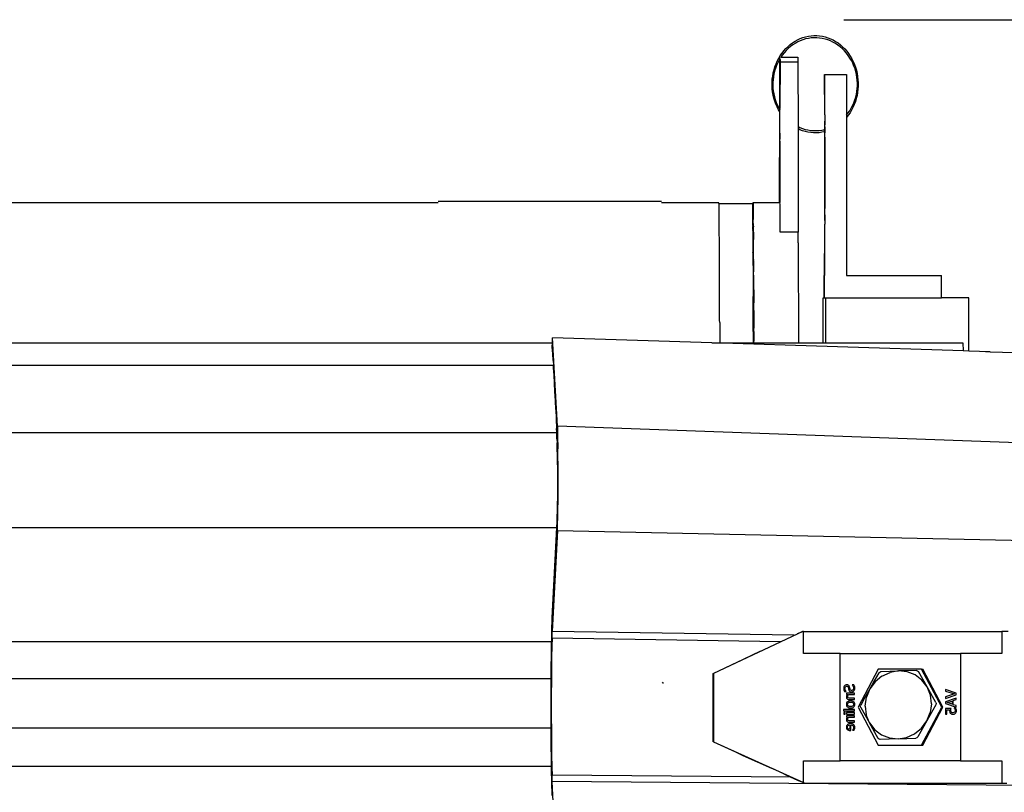
# Model space of a CAD drawing. Extents: x -6880 to 6280, y -1963 to 1136.
# Drawn here: x 2728 to 3169, y 790 to 1136 of the extents above; entities that cross this region are included whole.
import ezdxf

# ---------------------------------------------------------------- set-up
doc = ezdxf.new("R2010")
doc.units = 0
doc.layers.get('0').update_dxf_attribs({"linetype": 'CONTINUOUS'})

msp = doc.modelspace()

# ---------------------------------------------------------------- linework, layer by layer
at = {"color": 250}
msp.add_line((3097.46, 1136.35), (4099.17, 1136.35), dxfattribs=at)
for p, q in [((3081.57, 1128.98), (3082.82, 1129.16)), ((3082.82, 1129.16), (3084.08, 1129.25)), ((3084.08, 1129.25), (3085.34, 1129.24)), ((3085.34, 1129.24), (3086.6, 1129.14)), ((3086.6, 1129.14), (3087.85, 1128.94)), ((3072.46, 1124.38), (3073.46, 1125.24)), ((3073.46, 1125.24), (3074.51, 1126.03)), ((3074.58, 1125.05), (3073.54, 1124.27)), ((3074.51, 1126.03), (3075.61, 1126.73)), ((3075.67, 1125.75), (3074.58, 1125.05)), ((3075.61, 1126.73), (3076.75, 1127.36)), ((3076.8, 1126.37), (3075.67, 1125.75)), ((3076.75, 1127.36), (3077.91, 1127.9)), ((3077.96, 1126.9), (3076.8, 1126.37)), ((3077.91, 1127.9), (3079.11, 1128.35)), ((3079.14, 1127.35), (3077.96, 1126.9)), ((3079.11, 1128.35), (3080.33, 1128.71)), ((3080.36, 1127.71), (3079.14, 1127.35)), ((3080.33, 1128.71), (3081.57, 1128.98)), ((3081.59, 1127.98), (3080.36, 1127.71)), ((3082.83, 1128.16), (3081.59, 1127.98)), ((3084.08, 1128.25), (3082.83, 1128.16)), ((3085.34, 1128.24), (3084.08, 1128.25)), ((3086.59, 1128.14), (3085.34, 1128.24)), ((3087.83, 1127.95), (3086.59, 1128.14)), ((3089.06, 1127.66), (3087.83, 1127.95)), ((3087.85, 1128.94), (3089.09, 1128.66)), ((3090.27, 1127.29), (3089.06, 1127.66)), ((3089.09, 1128.66), (3090.3, 1128.28)), ((3091.45, 1126.83), (3090.27, 1127.29)), ((3090.3, 1128.28), (3091.5, 1127.82)), ((3092.61, 1126.28), (3091.45, 1126.83)), ((3091.5, 1127.82), (3092.66, 1127.26)), ((3093.73, 1125.64), (3092.61, 1126.28)), ((3092.66, 1127.26), (3093.79, 1126.63)), ((3094.81, 1124.93), (3093.73, 1125.64)), ((3093.79, 1126.63), (3094.88, 1125.91)), ((3095.84, 1124.14), (3094.81, 1124.93)), ((3094.88, 1125.91), (3095.92, 1125.11)), ((3095.92, 1125.11), (3096.92, 1124.23)), ((3069, 1120.24), (3069.77, 1121.37)), ((3069.9, 1120.45), (3069.28, 1119.54)), ((3069.77, 1121.37), (3070.61, 1122.44)), ((3070.72, 1121.5), (3069.9, 1120.45)), ((3070.61, 1122.44), (3071.5, 1123.44)), ((3071.61, 1122.49), (3070.72, 1121.5)), ((3071.5, 1123.44), (3072.46, 1124.38)), ((3072.55, 1123.42), (3071.61, 1122.49)), ((3073.54, 1124.27), (3072.55, 1123.42)), ((3096.83, 1123.27), (3095.84, 1124.14)), ((3097.76, 1122.34), (3096.83, 1123.27)), ((3096.92, 1124.23), (3097.87, 1123.29)), ((3098.64, 1121.34), (3097.76, 1122.34)), ((3097.87, 1123.29), (3098.75, 1122.27)), ((3099.45, 1120.28), (3098.64, 1121.34)), ((3098.75, 1122.27), (3099.58, 1121.19)), ((3099.58, 1121.19), (3100.34, 1120.06)), ((3066.6, 1115.23), (3067.09, 1116.55)), ((3067.09, 1116.55), (3067.65, 1117.83)), ((3067.83, 1117), (3067.29, 1115.77)), ((3067.65, 1117.83), (3068.29, 1119.06)), ((3068.45, 1118.19), (3067.83, 1117)), ((3068.29, 1119.06), (3069, 1120.24)), ((3068.79, 1118.77), (3068.45, 1118.19)), ((3068.74, 1096.21), (3068.77, 1117.33)), ((3068.77, 1117.33), (3068.79, 1118.77)), ((3068.84, 1118.85), (3068.79, 1118.77)), ((3068.84, 1118.85), (3068.84, 1119.54)), ((3068.84, 1118.85), (3068.89, 1118.49)), ((3068.91, 1117.29), (3068.84, 1096.94)), ((3068.89, 1118.49), (3068.91, 1117.29)), ((3076.91, 1117.29), (3068.91, 1117.29)), ((3069.28, 1119.54), (3076.84, 1119.54)), ((3076.84, 1119.54), (3076.89, 1118.49)), ((3076.89, 1118.49), (3076.91, 1117.29)), ((3076.91, 1117.29), (3076.94, 1088.46)), ((3100.2, 1119.17), (3099.45, 1120.28)), ((3100.87, 1118.01), (3100.2, 1119.17)), ((3100.34, 1120.06), (3101.04, 1118.87)), ((3101.48, 1116.8), (3100.87, 1118.01)), ((3101.04, 1118.87), (3101.66, 1117.63)), ((3102.01, 1115.57), (3101.48, 1116.8)), ((3101.66, 1117.63), (3102.22, 1116.34)), ((3102.22, 1116.34), (3102.69, 1115.02)), ((3065.6, 1111.11), (3065.86, 1112.51)), ((3065.86, 1112.51), (3066.19, 1113.88)), ((3066.13, 1111.96), (3065.9, 1110.69)), ((3066.44, 1113.24), (3066.13, 1111.96)), ((3066.19, 1113.88), (3066.6, 1115.23)), ((3066.82, 1114.51), (3066.44, 1113.24)), ((3067.29, 1115.77), (3066.82, 1114.51)), ((3088.87, 1111.79), (3088.96, 1111.79)), ((3088.92, 1093.79), (3088.87, 1111.79)), ((3088.92, 1093.79), (3088.96, 1111.79)), ((3088.96, 1111.79), (3098.73, 1111.79)), ((3098.73, 1111.79), (3098.72, 1093.67)), ((3102.47, 1114.31), (3102.01, 1115.57)), ((3102.84, 1113.04), (3102.47, 1114.31)), ((3102.69, 1115.02), (3103.09, 1113.67)), ((3103.14, 1111.76), (3102.84, 1113.04)), ((3103.09, 1113.67), (3103.41, 1112.29)), ((3103.36, 1110.49), (3103.14, 1111.76)), ((3103.41, 1112.29), (3103.65, 1110.89)), ((3065.34, 1108.27), (3065.43, 1109.7)), ((3065.34, 1106.85), (3065.34, 1108.27)), ((3065.43, 1109.7), (3065.6, 1111.11)), ((3065.67, 1108.17), (3065.66, 1106.92)), ((3065.74, 1109.42), (3065.67, 1108.17)), ((3065.9, 1110.69), (3065.74, 1109.42)), ((3103.5, 1109.22), (3103.36, 1110.49)), ((3103.56, 1107.97), (3103.5, 1109.22)), ((3103.56, 1106.72), (3103.56, 1107.97)), ((3103.65, 1110.89), (3103.81, 1109.47)), ((3103.81, 1109.47), (3103.89, 1108.05)), ((3103.89, 1108.05), (3103.88, 1106.62)), ((3065.41, 1105.42), (3065.34, 1106.85)), ((3065.57, 1104), (3065.41, 1105.42)), ((3065.81, 1102.6), (3065.57, 1104)), ((3065.66, 1106.92), (3065.73, 1105.67)), ((3065.73, 1105.67), (3065.87, 1104.41)), ((3065.87, 1104.41), (3066.08, 1103.13)), ((3066.08, 1103.13), (3066.38, 1101.86)), ((3102.79, 1101.65), (3103.1, 1102.93)), ((3103.1, 1102.93), (3103.33, 1104.2)), ((3103.33, 1104.2), (3103.48, 1105.47)), ((3103.62, 1103.78), (3103.37, 1102.38)), ((3103.48, 1105.47), (3103.56, 1106.72)), ((3103.79, 1105.2), (3103.62, 1103.78)), ((3103.88, 1106.62), (3103.79, 1105.2)), ((3066.13, 1101.22), (3065.81, 1102.6)), ((3066.53, 1099.87), (3066.13, 1101.22)), ((3066.38, 1101.86), (3066.76, 1100.58)), ((3067.01, 1098.55), (3066.53, 1099.87)), ((3066.76, 1100.58), (3067.21, 1099.32)), ((3067.56, 1097.26), (3067.01, 1098.55)), ((3067.21, 1099.32), (3067.74, 1098.09)), ((3101.39, 1097.9), (3101.93, 1099.13)), ((3102.13, 1098.34), (3101.57, 1097.07)), ((3101.93, 1099.13), (3102.4, 1100.38)), ((3102.62, 1099.66), (3102.13, 1098.34)), ((3102.4, 1100.38), (3102.79, 1101.65)), ((3103.03, 1101.01), (3102.62, 1099.66)), ((3103.37, 1102.38), (3103.03, 1101.01)), ((3068.18, 1096.03), (3067.56, 1097.26)), ((3067.74, 1098.09), (3068.35, 1096.89)), ((3068.74, 1095.07), (3068.18, 1096.03)), ((3068.35, 1096.89), (3068.74, 1096.21)), ((3068.69, 1054.51), (3068.74, 1095.07)), ((3068.74, 1096.21), (3068.84, 1096.11)), ((3068.83, 1094.93), (3068.74, 1095.07)), ((3068.83, 1096.64), (3068.84, 1096.73)), ((3068.84, 1096.11), (3068.83, 1096.64)), ((3068.85, 1094.87), (3068.83, 1094.93)), ((3068.84, 1094.9), (3068.83, 1094.93)), ((3068.83, 1094.62), (3068.85, 1094.87)), ((3068.85, 1093.35), (3068.83, 1094.62)), ((3068.84, 1096.94), (3068.84, 1096.73)), ((3068.84, 1094.9), (3068.84, 1096.11)), ((3068.84, 1094.9), (3068.85, 1094.87)), ((3098.72, 1093.67), (3099.32, 1094.44)), ((3099.32, 1094.44), (3100.08, 1095.54)), ((3100.23, 1094.65), (3099.45, 1093.52)), ((3100.08, 1095.54), (3100.77, 1096.7)), ((3100.93, 1095.83), (3100.23, 1094.65)), ((3100.77, 1096.7), (3101.39, 1097.9)), ((3101.57, 1097.07), (3100.93, 1095.83)), ((3068.82, 1093.04), (3068.85, 1093.35)), ((3068.85, 1091.56), (3068.82, 1093.04)), ((3068.82, 1091.21), (3068.85, 1091.56)), ((3068.82, 1089.86), (3068.82, 1091.21)), ((3068.85, 1089.63), (3068.82, 1089.86)), ((3068.82, 1089.26), (3068.85, 1089.63)), ((3088.92, 1093.79), (3088.9, 1093.12)), ((3088.9, 1093.12), (3088.92, 1092.41)), ((3088.92, 1092.41), (3088.9, 1091.66)), ((3088.9, 1091.66), (3088.9, 1090.88)), ((3088.9, 1090.88), (3088.93, 1090.07)), ((3088.9, 1088.37), (3088.9, 1090.88)), ((3088.92, 1093.79), (3088.96, 1093.79)), ((3088.93, 1090.07), (3088.93, 1089.24)), ((3098.72, 1092.59), (3098.7, 1021.79)), ((3098.72, 1093.67), (3098.72, 1092.59)), ((3099.45, 1093.52), (3098.72, 1092.59)), ((3068.85, 1087.68), (3068.82, 1089.26)), ((3068.82, 1087.33), (3068.85, 1087.68)), ((3068.85, 1085.85), (3068.82, 1087.33)), ((3068.83, 1085.54), (3068.85, 1085.85)), ((3068.83, 1085.54), (3068.85, 1084.27)), ((3076.94, 1088.46), (3077.77, 1088.07)), ((3076.94, 1088.46), (3076.94, 1087.45)), ((3077.73, 1087.07), (3076.94, 1087.45)), ((3076.94, 1087.45), (3077, 1041.17)), ((3078.92, 1086.61), (3077.73, 1087.07)), ((3077.77, 1088.07), (3078.95, 1087.6)), ((3080.14, 1086.23), (3078.92, 1086.61)), ((3078.95, 1087.6), (3080.16, 1087.23)), ((3081.37, 1085.95), (3080.14, 1086.23)), ((3080.16, 1087.23), (3081.39, 1086.95)), ((3082.62, 1085.75), (3081.37, 1085.95)), ((3081.39, 1086.95), (3082.63, 1086.75)), ((3083.88, 1085.65), (3082.62, 1085.75)), ((3082.63, 1086.75), (3083.89, 1086.65)), ((3085.14, 1085.65), (3083.88, 1085.65)), ((3083.89, 1086.65), (3085.14, 1086.65)), ((3085.14, 1086.65), (3086.39, 1086.73)), ((3086.4, 1085.73), (3085.14, 1085.65)), ((3086.39, 1086.73), (3087.64, 1086.91)), ((3087.65, 1085.91), (3086.4, 1085.73)), ((3087.64, 1086.91), (3088.87, 1087.18)), ((3088.87, 1086.18), (3087.65, 1085.91)), ((3088.87, 1087.18), (3088.9, 1087.49)), ((3088.87, 1087.18), (3088.9, 1087.19)), ((3088.87, 1086.18), (3088.87, 1087.18)), ((3088.9, 1086.18), (3088.87, 1086.18)), ((3088.9, 1085.66), (3088.87, 1086.18)), ((3088.9, 1088.37), (3088.93, 1089.24)), ((3088.9, 1088.37), (3088.9, 1087.49)), ((3088.9, 1087.49), (3088.9, 1087.19)), ((3088.93, 1087.49), (3088.9, 1087.19)), ((3088.9, 1087.19), (3088.96, 1087.21)), ((3088.9, 1087.19), (3088.93, 1086.58)), ((3088.93, 1086.58), (3088.9, 1086.18)), ((3088.96, 1086.2), (3088.9, 1086.18)), ((3088.9, 1086.18), (3088.9, 1085.66)), ((3088.9, 1086.18), (3088.93, 1085.66)), ((3088.9, 1083.79), (3088.9, 1085.66)), ((3088.93, 1087.49), (3088.93, 1089.24)), ((3088.93, 1083.79), (3088.93, 1085.66)), ((3068.85, 1084.27), (3068.83, 1084.02)), ((3068.83, 1084.02), (3068.84, 1083.04)), ((3068.84, 1083.04), (3068.83, 1082.86)), ((3068.84, 1082.25), (3068.83, 1082.86)), ((3068.83, 1082.16), (3068.84, 1082.25)), ((3068.84, 1081.95), (3068.83, 1082.16)), ((3068.84, 1081.95), (3068.84, 1054.51)), ((3088.9, 1083.79), (3088.9, 1051.79)), ((3088.9, 1083.79), (3088.93, 1083.79)), ((3088.93, 1051.79), (3088.93, 1083.79)), ((2915.77, 1054.29), (2314.22, 1054.29)), ((2915.72, 1055.12), (3015.72, 1055.12)), ((3041.52, 1054.29), (3015.77, 1054.29)), ((3041.53, 1054.03), (3041.52, 1054.29)), ((3056.8, 1054), (3056.84, 1054.51)), ((3056.84, 1054.51), (3056.88, 1053.63)), ((3056.84, 1054.51), (3068.69, 1054.51)), ((3068.69, 1054.51), (3068.84, 1054.51)), ((3068.88, 1053.63), (3068.84, 1054.51)), ((3041.53, 1054.03), (3056.53, 1054.03)), ((3041.55, 1053.75), (3041.53, 1054.03)), ((3041.57, 1053.51), (3041.55, 1053.75)), ((3041.58, 1052.13), (3041.57, 1053.51)), ((3041.61, 1051.6), (3041.58, 1052.13)), ((3041.61, 1049.44), (3041.61, 1051.6)), ((3056.53, 1054.03), (3056.57, 1053.51)), ((3056.57, 1053.51), (3056.61, 1051.6)), ((3056.61, 1051.6), (3056.69, 1044.17)), ((3056.73, 1048.82), (3056.77, 1052.1)), ((3056.77, 1052.1), (3056.8, 1054)), ((3056.92, 1051.36), (3056.87, 1049.51)), ((3056.88, 1053.63), (3056.92, 1051.36)), ((3068.92, 1051.36), (3068.88, 1053.63)), ((3068.95, 1047.72), (3068.92, 1051.36)), ((3088.93, 1051.79), (3088.9, 1051.79)), ((3088.9, 1048.99), (3088.9, 1051.79)), ((3088.93, 1048.09), (3088.93, 1051.79)), ((3041.64, 1048.31), (3041.61, 1049.44)), ((3041.65, 1045.69), (3041.64, 1048.31)), ((3041.68, 1043.65), (3041.65, 1045.69)), ((3056.69, 1044.17), (3056.73, 1048.82)), ((3056.76, 1046.83), (3056.69, 1044.17)), ((3056.76, 1046.89), (3056.77, 1047.14)), ((3056.76, 1046.89), (3056.76, 1046.83)), ((3056.76, 1046.83), (3056.84, 1034.5)), ((3056.8, 1049.01), (3056.77, 1047.14)), ((3056.86, 1049.14), (3056.8, 1049.01)), ((3056.85, 1049.27), (3056.84, 1049.51)), ((3056.85, 1049.27), (3056.85, 1049.22)), ((3056.9, 1049.27), (3056.85, 1049.22)), ((3056.86, 1049.14), (3056.85, 1049.22)), ((3056.88, 1048.64), (3056.86, 1049.14)), ((3056.87, 1049.51), (3056.93, 1049.51)), ((3056.87, 1049.51), (3056.9, 1049.27)), ((3056.95, 1047.72), (3056.88, 1048.64)), ((3056.9, 1049.27), (3056.94, 1049.27)), ((3056.91, 1046.41), (3056.93, 1047.14)), ((3056.94, 1043.84), (3056.91, 1046.41)), ((3056.93, 1047.14), (3056.95, 1047.72)), ((3056.93, 1047.14), (3056.96, 1047.14)), ((3068.99, 1042.71), (3068.95, 1047.72)), ((3088.93, 1048.09), (3088.9, 1048.99)), ((3088.9, 1048.99), (3088.9, 1046.34)), ((3088.9, 1046.34), (3088.93, 1047.21)), ((3088.9, 1046.34), (3088.9, 1045.5)), ((3088.9, 1045.5), (3088.93, 1044.69)), ((3088.93, 1047.21), (3088.93, 1048.09)), ((3088.93, 1047.21), (3088.93, 1044.69)), ((3041.68, 1040.89), (3041.68, 1043.65)), ((3056.69, 1044.17), (3056.68, 1043.65)), ((3056.73, 1043.91), (3056.68, 1043.65)), ((3056.69, 1042.61), (3056.68, 1043.65)), ((3056.69, 1044.17), (3056.73, 1043.91)), ((3056.69, 1042.61), (3056.72, 1042.42)), ((3056.69, 1041.99), (3056.72, 1042.42)), ((3056.69, 1041.99), (3056.71, 1041.17)), ((3056.71, 1041.17), (3056.7, 1039.91)), ((3056.96, 1041.17), (3056.84, 1034.5)), ((3056.94, 1043.84), (3056.94, 1043.57)), ((3056.94, 1043.57), (3056.94, 1043.5)), ((3056.95, 1042.82), (3056.94, 1043.5)), ((3056.99, 1042.71), (3056.95, 1042.82)), ((3056.96, 1041.17), (3056.99, 1042.71)), ((3056.99, 1037.89), (3056.96, 1041.17)), ((3069, 1041.17), (3068.99, 1042.71)), ((3077, 1041.17), (3069, 1041.17)), ((3077.02, 1036.36), (3077, 1041.17)), ((3088.87, 1021.79), (3088.91, 1041.79)), ((3088.91, 1041.79), (3088.92, 1042.46)), ((3088.91, 1041.79), (3088.96, 1041.79)), ((3088.92, 1042.46), (3088.93, 1044.69)), ((3088.96, 1041.79), (3088.92, 1042.46)), ((3088.96, 1021.79), (3088.96, 1041.79)), ((3041.71, 1037.64), (3041.68, 1040.89)), ((3041.71, 1035.05), (3041.71, 1037.64)), ((3056.7, 1039.91), (3056.71, 1037.64)), ((3056.71, 1037.64), (3056.77, 1032.24)), ((3057.02, 1036.36), (3056.99, 1037.89)), ((3041.75, 1030.32), (3041.71, 1035.05)), ((3056.81, 1034.02), (3056.77, 1032.24)), ((3056.77, 1032), (3056.77, 1032.24)), ((3056.77, 1032.24), (3056.9, 1032.24)), ((3056.86, 1034.26), (3056.81, 1034.02)), ((3056.86, 1034.26), (3056.84, 1034.5)), ((3056.88, 1033.68), (3056.86, 1034.26)), ((3056.9, 1032.24), (3056.88, 1033.68)), ((3056.91, 1031.55), (3056.9, 1032.24)), ((3057.02, 1031.63), (3057.02, 1036.36)), ((3077.02, 1036.36), (3077.17, 991.56)), ((3041.74, 1028.2), (3041.75, 1030.32)), ((3041.78, 1021.7), (3041.74, 1028.2)), ((3056.77, 1032), (3056.75, 1030.32)), ((3056.75, 1030.32), (3056.78, 1021.99)), ((3056.94, 1028.98), (3056.91, 1031.55)), ((3056.94, 1028.98), (3056.94, 1028.7)), ((3056.94, 1028.13), (3056.94, 1028.7)), ((3056.98, 1023.42), (3056.94, 1028.13)), ((3057.04, 1028.35), (3056.98, 1023.42)), ((3057.03, 1029.07), (3057.02, 1031.63)), ((3057.06, 1028.69), (3057.03, 1029.07)), ((3057.03, 1028.7), (3057.06, 1028.69)), ((3057.04, 1028.35), (3057.06, 1028.69)), ((3057.05, 1024.09), (3057.04, 1028.35)), ((3056.99, 1021.99), (3056.98, 1023.42)), ((3057.09, 1019.75), (3057.05, 1024.09)), ((3041.77, 1020.36), (3041.78, 1021.7)), ((3041.82, 1011.83), (3041.77, 1020.36)), ((3056.78, 1021.99), (3056.99, 1021.99)), ((3056.78, 1021.99), (3056.78, 1021.42)), ((3056.78, 1021.42), (3056.99, 1021.42)), ((3056.78, 1021.42), (3056.81, 1012.31)), ((3056.99, 1021.42), (3056.99, 1021.99)), ((3057.04, 1012.31), (3056.99, 1021.42)), ((3057.09, 1015.28), (3057.09, 1019.75)), ((3088.82, 1021.79), (3088.73, 1021.79)), ((3088.73, 1011.79), (3088.73, 1021.79)), ((3088.82, 1011.79), (3088.82, 1021.79)), ((3088.87, 1021.79), (3088.82, 1021.79)), ((3088.96, 1021.79), (3088.87, 1021.79)), ((3098.7, 1021.79), (3141.27, 1021.79)), ((3141.27, 1011.79), (3141.27, 1021.79)), ((3057.09, 1015.28), (3057.12, 1009.56)), ((3041.8, 1011.55), (3041.82, 1011.83)), ((3041.83, 1001.8), (3041.8, 1011.55)), ((3056.81, 1012.31), (3057.04, 1012.31)), ((3056.86, 996.65), (3056.81, 1012.31)), ((3057.08, 1001.88), (3057.04, 1012.31)), ((3088.16, 1011.79), (3088.73, 1011.79)), ((3088.16, 991.56), (3088.16, 1011.79)), ((3088.73, 1011.79), (3088.82, 1011.79)), ((3088.82, 1011.79), (3089.39, 1011.79)), ((3089.39, 991.56), (3089.39, 1011.79)), ((3089.39, 1011.79), (3141.27, 1011.79)), ((3153.39, 1011.79), (3141.27, 1011.79)), ((3153.39, 987.93), (3153.39, 1011.79)), ((3057.12, 1006.09), (3057.12, 1009.56)), ((3057.12, 1006.09), (3057.12, 1006.01)), ((3057.12, 1006.01), (3057.12, 1005.03)), ((3041.85, 1000.74), (3041.83, 1001.8)), ((3057.12, 1005.03), (3057.08, 1001.88)), ((3057.09, 996.65), (3057.08, 1001.88)), ((3057.12, 1005.03), (3057.16, 998.18)), ((3041.85, 1000.74), (3041.85, 991.56)), ((3057.14, 996.65), (3057.16, 998.18)), ((2966.91, 991.56), (2966.96, 993.81)), ((2969.23, 954.32), (2966.96, 993.81)), ((3038.35, 991.56), (2966.96, 993.81)), ((3056.86, 996.65), (3057.09, 996.65)), ((3056.86, 996.65), (3056.86, 995.54)), ((3056.86, 995.54), (3056.87, 991.56)), ((3056.86, 995.54), (3057.1, 995.54)), ((3057.09, 996.65), (3057.14, 996.65)), ((3057.09, 996.65), (3057.1, 995.54)), ((3057.1, 995.54), (3057.15, 995.54)), ((3057.1, 995.54), (3057.1, 993.38)), ((3057.15, 994.04), (3057.1, 993.38)), ((3057.1, 993.38), (3057.16, 993.38)), ((3057.1, 993.38), (3057.11, 992.32)), ((3057.15, 995.54), (3057.14, 996.65)), ((3057.15, 994.04), (3057.15, 995.54)), ((3057.16, 993.38), (3057.15, 994.04)), ((3057.15, 992.32), (3057.16, 993.38)), ((2314.55, 991.56), (2966.91, 991.56)), ((2966.86, 989.61), (2966.91, 991.56)), ((2967.07, 986.74), (2966.86, 989.61)), ((3150.93, 988.01), (3038.35, 991.56)), ((3038.35, 991.56), (3041.85, 991.56)), ((3041.85, 991.56), (3056.87, 991.56)), ((3056.87, 991.56), (3057.11, 991.56)), ((3057.11, 991.56), (3057.11, 992.32)), ((3057.11, 992.32), (3057.15, 992.32)), ((3057.11, 991.56), (3057.16, 991.56)), ((3057.16, 991.56), (3057.15, 992.32)), ((3057.16, 991.56), (3077.17, 991.56)), ((3077.17, 991.56), (3088.16, 991.56)), ((3088.16, 991.56), (3089.39, 991.56)), ((3089.39, 991.56), (3150.8, 991.56)), ((3150.8, 991.56), (3150.93, 988.01)), ((3153.39, 987.93), (3150.93, 988.01)), ((2967.28, 983.69), (2967.07, 986.74)), ((2967.28, 983.69), (2967.41, 981.66)), ((3163.05, 987.62), (3153.39, 987.93)), ((3160.96, 987.64), (3163.05, 987.62)), ((3163.05, 987.62), (3182.82, 986.97)), ((2071.24, 981.66), (2967.41, 981.66)), ((2967.48, 980.46), (2967.41, 981.66)), ((2967.68, 977.06), (2967.48, 980.46)), ((2967.87, 973.48), (2967.68, 977.06)), ((2968.06, 969.74), (2967.87, 973.48)), ((2968.25, 965.83), (2968.06, 969.74)), ((2968.43, 961.76), (2968.25, 965.83)), ((2968.43, 961.76), (2968.61, 957.53)), ((2968.61, 957.53), (2968.78, 953.15)), ((2968.84, 951.41), (2968.78, 953.15)), ((3365.58, 939.76), (2969.23, 954.32)), ((2969.23, 954.32), (2969.26, 951.41)), ((2071.8, 951.41), (2968.84, 951.41)), ((2968.94, 948.63), (2968.84, 951.41)), ((2968.94, 948.63), (2969, 946.78)), ((2969.13, 950.11), (2969.27, 950.11)), ((2969.16, 951.41), (2969.26, 951.41)), ((2969.26, 951.41), (2969.27, 950.11)), ((2969.27, 950.11), (2969.33, 944.11)), ((2969.02, 946.17), (2969, 946.78)), ((2969.1, 943.96), (2969.02, 946.17)), ((2969.18, 941.34), (2969.1, 943.96)), ((2969.4, 940.58), (2969.33, 944.11)), ((2969.24, 938.45), (2969.18, 941.34)), ((2969.46, 936.81), (2969.4, 940.58)), ((2969.28, 935.36), (2969.24, 938.45)), ((2969.31, 932.13), (2969.28, 935.36)), ((2969.49, 932.86), (2969.46, 936.81)), ((2969.32, 928.82), (2969.31, 932.13)), ((2969.5, 928.82), (2969.49, 932.86)), ((2969.31, 925.52), (2969.32, 928.82)), ((2969.49, 924.79), (2969.5, 928.82)), ((2969.24, 919.2), (2969.28, 922.29)), ((2969.28, 922.29), (2969.31, 925.52)), ((2969.46, 920.84), (2969.49, 924.79)), ((2969.18, 916.31), (2969.24, 919.2)), ((2969.4, 917.06), (2969.46, 920.84)), ((2969.01, 911.36), (2969.1, 913.69)), ((2969.1, 913.69), (2969.18, 916.31)), ((2969.24, 910.34), (2969.33, 913.54)), ((2969.33, 913.54), (2969.4, 917.06)), ((2071.8, 908.84), (2968.89, 908.84)), ((2966.86, 868.41), (2968.89, 908.84)), ((2968.89, 908.84), (2969.01, 911.36)), ((2969.13, 907.54), (2969.24, 910.34)), ((2969.13, 907.54), (2966.87, 862.29)), ((2969.13, 907.54), (3365.58, 899.21)), ((2966.68, 862.29), (2966.86, 868.41)), ((2966.59, 857.85), (2966.68, 862.29)), ((2966.87, 862.29), (2966.68, 862.29)), ((2966.74, 859.29), (2966.86, 862.19)), ((2966.87, 862.29), (2966.86, 862.19)), ((3075.21, 860.6), (2966.87, 862.29)), ((3079.14, 862.33), (3039.09, 843.43)), ((3077.71, 861.76), (3076.55, 861.23)), ((3078.96, 862.33), (3077.71, 861.76)), ((3079.14, 862.33), (3078.96, 862.33)), ((3079.36, 862.33), (3079.14, 862.33)), ((3079.36, 852.38), (3079.36, 862.33)), ((3079.36, 862.33), (3168.22, 862.33)), ((3171.11, 862.33), (3168.22, 862.33)), ((3168.22, 862.33), (3168.22, 852.38)), ((2291.62, 857.85), (2966.59, 857.85)), ((2966.48, 851.78), (2966.57, 856.94)), ((2966.57, 857.16), (2966.59, 857.85)), ((2966.57, 857.08), (2966.57, 857.16)), ((2966.57, 857.05), (2966.57, 857.08)), ((2966.57, 857.05), (2966.57, 856.94)), ((2966.67, 855.77), (2966.58, 850.65)), ((2966.74, 859.29), (2966.67, 855.77)), ((3069.08, 857.73), (2966.74, 859.29)), ((2966.41, 846.17), (2966.48, 851.78)), ((3052.46, 849.86), (3060.31, 853.59)), ((3095.88, 852.38), (3079.36, 852.38)), ((3095.88, 852.38), (3149.75, 852.38)), ((3095.88, 804.38), (3095.88, 852.38)), ((3149.75, 852.38), (3149.75, 804.38)), ((3168.22, 852.38), (3149.75, 852.38)), ((2966.58, 850.65), (2966.51, 845.32)), ((3038.99, 843.43), (3052.46, 849.86)), ((2966.36, 841.09), (2966.41, 846.17)), ((2966.51, 845.32), (2966.48, 841.09)), ((3038.99, 843.43), (3039.09, 843.43)), ((3038.99, 812.85), (3038.99, 843.43)), ((3039.09, 843.43), (3039.09, 812.85)), ((3112.83, 845.38), (3103.83, 828.38)), ((3113.1, 843.77), (3111.1, 840.15)), ((3132.31, 845.38), (3112.83, 845.38)), ((3113.1, 843.77), (3113.52, 844.11)), ((3113.52, 844.11), (3114, 844.33)), ((3114, 844.33), (3121.99, 844.61)), ((3114.56, 842.31), (3118.15, 843.95)), ((3121.99, 844.61), (3118.15, 843.95)), ((3129.95, 844.88), (3121.99, 844.61)), ((3125.82, 844.22), (3121.99, 844.61)), ((3129.39, 842.83), (3125.82, 844.22)), ((3132.44, 840.52), (3129.39, 842.83)), ((3129.95, 844.88), (3130.43, 844.7)), ((3130.43, 844.7), (3130.84, 844.39)), ((3134.77, 837.45), (3130.84, 844.39)), ((3132.31, 845.38), (3132.81, 845.38)), ((3141.3, 828.38), (3132.31, 845.38)), ((3141.81, 828.38), (3132.81, 845.38)), ((2966.36, 841.09), (2320.09, 841.09)), ((2966.32, 834.54), (2966.36, 840.41)), ((2966.36, 840.41), (2966.36, 841.09)), ((2966.48, 841.09), (2966.36, 841.09)), ((2966.46, 839.84), (2966.43, 834.25)), ((2966.48, 841.09), (2966.46, 839.84)), ((3016.26, 839.53), (3016.2, 839.53)), ((3016.58, 839.19), (3016.26, 839.53)), ((3016.64, 839.19), (3016.58, 839.19)), ((3098.03, 838.18), (3097.82, 837.98)), ((3098.26, 838.32), (3098.03, 838.18)), ((3098.51, 838.4), (3098.26, 838.32)), ((3098.79, 838.43), (3098.51, 838.4)), ((3099.05, 838.41), (3098.79, 838.43)), ((3099.28, 838.35), (3099.05, 838.41)), ((3099.48, 838.25), (3099.28, 838.35)), ((3099.65, 838.12), (3099.48, 838.25)), ((3099.79, 837.96), (3099.65, 838.12)), ((3101.98, 838.46), (3101.19, 838.46)), ((3101.19, 838.46), (3101.19, 838.42)), ((3101.19, 838.42), (3101.45, 838.09)), ((3101.45, 838.09), (3101.65, 837.71)), ((3102.25, 837.78), (3101.98, 838.46)), ((3111.1, 840.15), (3109.09, 836.56)), ((3111.47, 839.79), (3109.09, 836.56)), ((3114.56, 842.31), (3111.47, 839.79)), ((3134.77, 837.45), (3132.44, 840.52)), ((2966.31, 828.61), (2966.32, 834.54)), ((2966.43, 834.25), (2966.42, 828.61)), ((3097.45, 837.16), (3097.43, 836.83)), ((3097.43, 836.83), (3097.45, 836.44)), ((3097.53, 837.47), (3097.45, 837.16)), ((3097.45, 836.44), (3097.51, 836.07)), ((3097.51, 836.07), (3097.61, 835.73)), ((3097.65, 837.74), (3097.53, 837.47)), ((3097.61, 835.73), (3097.74, 835.42)), ((3097.82, 837.98), (3097.65, 837.74)), ((3097.74, 835.42), (3098.49, 835.42)), ((3097.98, 836.79), (3098.03, 837.19)), ((3098.01, 836.41), (3097.98, 836.79)), ((3098.13, 836.04), (3098.01, 836.41)), ((3098.03, 837.19), (3098.18, 837.5)), ((3098.3, 835.72), (3098.13, 836.04)), ((3098.18, 837.5), (3098.42, 837.7)), ((3098.49, 835.46), (3098.3, 835.72)), ((3098.42, 837.7), (3098.72, 837.77)), ((3098.49, 835.42), (3098.49, 835.46)), ((3102.27, 834.63), (3098.7, 834.63)), ((3098.7, 834.63), (3098.7, 834.03)), ((3098.7, 834.03), (3099.1, 834.03)), ((3098.72, 837.77), (3098.99, 837.73)), ((3098.89, 833.77), (3098.73, 833.5)), ((3099.1, 834.03), (3098.89, 833.77)), ((3098.99, 837.73), (3099.2, 837.61)), ((3099.2, 837.61), (3099.36, 837.42)), ((3099.3, 833.57), (3099.61, 834.03)), ((3099.36, 837.42), (3099.47, 837.15)), ((3099.47, 837.15), (3099.59, 836.66)), ((3099.59, 836.66), (3099.71, 836.17)), ((3099.61, 834.03), (3102.27, 834.03)), ((3099.71, 836.17), (3099.9, 835.75)), ((3099.91, 837.77), (3099.79, 837.96)), ((3099.9, 835.75), (3100.17, 835.46)), ((3100.07, 837.33), (3099.91, 837.77)), ((3100.18, 836.88), (3100.07, 837.33)), ((3100.17, 835.46), (3100.51, 835.29)), ((3100.29, 836.48), (3100.18, 836.88)), ((3100.4, 836.21), (3100.29, 836.48)), ((3100.55, 836.03), (3100.4, 836.21)), ((3100.51, 835.29), (3100.91, 835.23)), ((3100.76, 835.92), (3100.55, 836.03)), ((3101.01, 835.89), (3100.76, 835.92)), ((3100.91, 835.23), (3101.19, 835.26)), ((3101.34, 835.95), (3101.01, 835.89)), ((3101.19, 835.26), (3101.46, 835.34)), ((3101.59, 836.16), (3101.34, 835.95)), ((3101.46, 835.34), (3101.71, 835.48)), ((3101.68, 836.31), (3101.59, 836.16)), ((3101.65, 837.71), (3101.77, 837.32)), ((3101.75, 836.49), (3101.68, 836.31)), ((3101.71, 835.48), (3101.92, 835.66)), ((3101.81, 836.95), (3101.75, 836.49)), ((3101.77, 837.32), (3101.81, 836.95)), ((3101.92, 835.66), (3102.11, 835.91)), ((3102.11, 835.91), (3102.24, 836.18)), ((3102.24, 836.18), (3102.33, 836.51)), ((3102.33, 837.38), (3102.25, 837.78)), ((3102.27, 834.03), (3102.27, 834.63)), ((3102.35, 836.9), (3102.33, 837.38)), ((3102.33, 836.51), (3102.35, 836.9)), ((3109.09, 836.56), (3107.08, 832.96)), ((3109.09, 836.56), (3107.58, 832.84)), ((3136.23, 833.84), (3134.77, 837.45)), ((3138.7, 830.52), (3134.77, 837.45)), ((3136.7, 829.92), (3136.23, 833.84)), ((3147.8, 834.66), (3143.05, 836.29)), ((3143.05, 836.29), (3143.05, 835.61)), ((3143.05, 835.61), (3147, 834.3)), ((3147, 834.3), (3143.05, 832.98)), ((3143.05, 832.34), (3147.8, 833.97)), ((3147.8, 833.97), (3147.8, 834.66)), ((3098.64, 833.23), (3098.6, 832.95)), ((3098.6, 832.95), (3098.63, 832.7)), ((3098.64, 829.98), (3098.6, 829.64)), ((3098.6, 829.64), (3098.64, 829.3)), ((3098.63, 832.7), (3098.69, 832.48)), ((3098.73, 833.5), (3098.64, 833.23)), ((3098.73, 830.29), (3098.64, 829.98)), ((3098.64, 829.3), (3098.73, 828.99)), ((3098.69, 832.48), (3098.8, 832.29)), ((3098.88, 830.56), (3098.73, 830.29)), ((3098.8, 832.29), (3098.95, 832.13)), ((3099.1, 830.8), (3098.88, 830.56)), ((3098.95, 832.13), (3099.14, 832)), ((3099.37, 830.99), (3099.1, 830.8)), ((3099.12, 829.64), (3099.14, 829.86)), ((3099.14, 829.42), (3099.12, 829.64)), ((3099.14, 832), (3099.37, 831.9)), ((3099.14, 829.86), (3099.21, 830.06)), ((3099.21, 829.23), (3099.14, 829.42)), ((3099.18, 833.11), (3099.21, 833.33)), ((3099.19, 832.9), (3099.18, 833.11)), ((3099.24, 832.75), (3099.19, 832.9)), ((3099.21, 833.33), (3099.3, 833.57)), ((3099.21, 830.06), (3099.31, 830.23)), ((3099.31, 829.06), (3099.21, 829.23)), ((3099.32, 832.63), (3099.24, 832.75)), ((3099.31, 830.23), (3099.46, 830.37)), ((3099.44, 832.54), (3099.32, 832.63)), ((3099.37, 831.9), (3099.64, 831.85)), ((3099.69, 831.13), (3099.37, 830.99)), ((3099.78, 832.45), (3099.44, 832.54)), ((3099.46, 830.37), (3099.65, 830.48)), ((3099.64, 831.85), (3099.95, 831.83)), ((3099.65, 830.48), (3099.88, 830.56)), ((3100.06, 831.21), (3099.69, 831.13)), ((3100.24, 832.43), (3099.78, 832.45)), ((3099.88, 830.56), (3100.49, 830.62)), ((3099.95, 831.83), (3102.27, 831.83)), ((3100.49, 831.24), (3100.06, 831.21)), ((3102.27, 832.43), (3100.24, 832.43)), ((3100.9, 831.21), (3100.49, 831.24)), ((3100.49, 830.62), (3101.08, 830.56)), ((3101.26, 831.13), (3100.9, 831.21)), ((3101.08, 830.56), (3101.31, 830.48)), ((3101.58, 831), (3101.26, 831.13)), ((3101.31, 830.48), (3101.5, 830.37)), ((3101.5, 830.37), (3101.65, 830.23)), ((3101.86, 830.81), (3101.58, 831)), ((3101.65, 830.23), (3101.76, 830.06)), ((3101.76, 829.23), (3101.66, 829.07)), ((3101.76, 830.06), (3101.83, 829.86)), ((3101.83, 829.42), (3101.76, 829.23)), ((3101.83, 829.86), (3101.85, 829.64)), ((3101.85, 829.64), (3101.83, 829.42)), ((3102.08, 830.58), (3101.86, 830.81)), ((3102.24, 830.31), (3102.08, 830.58)), ((3102.33, 829.99), (3102.24, 830.31)), ((3102.24, 828.99), (3102.34, 829.3)), ((3102.27, 831.83), (3102.27, 832.43)), ((3102.37, 829.64), (3102.33, 829.99)), ((3102.34, 829.3), (3102.37, 829.64)), ((3104.98, 828.81), (3105.03, 829.34)), ((3107.08, 832.96), (3105.03, 829.34)), ((3107.05, 828.89), (3107.58, 832.84)), ((3138.69, 829.46), (3134.66, 822.25)), ((3136.7, 829.92), (3136.17, 825.97)), ((3138.77, 829.99), (3138.69, 829.46)), ((3138.7, 830.52), (3138.77, 829.99)), ((3143.05, 832.98), (3143.05, 832.34)), ((3147.8, 832.4), (3143.05, 830.79)), ((3143.05, 830.79), (3143.05, 830.01)), ((3143.05, 830.01), (3147.8, 828.41)), ((3143.7, 830.42), (3145.94, 831.15)), ((3145.94, 829.68), (3143.7, 830.42)), ((3145.94, 831.15), (3145.94, 829.68)), ((3146.48, 831.33), (3147.8, 831.76)), ((3146.48, 829.51), (3146.48, 831.33)), ((3147.8, 829.08), (3146.48, 829.51)), ((3147.8, 831.76), (3147.8, 832.4)), ((2966.32, 822.68), (2966.31, 828.61)), ((2966.42, 828.61), (2966.43, 822.97)), ((3102.27, 827.42), (3097.3, 827.42)), ((3097.3, 827.42), (3097.3, 826.82)), ((3097.3, 826.82), (3102.27, 826.82)), ((3098.11, 825.97), (3097.48, 825.97)), ((3097.48, 825.97), (3097.48, 825.29)), ((3097.48, 825.29), (3098.11, 825.29)), ((3098.11, 825.29), (3098.11, 825.97)), ((3102.27, 825.93), (3098.7, 825.93)), ((3098.7, 825.93), (3098.7, 825.33)), ((3098.7, 825.33), (3102.27, 825.33)), ((3098.73, 828.99), (3098.88, 828.72)), ((3098.88, 828.72), (3099.1, 828.49)), ((3099.1, 828.49), (3099.37, 828.3)), ((3099.46, 828.92), (3099.31, 829.06)), ((3099.37, 828.3), (3099.69, 828.16)), ((3099.65, 828.81), (3099.46, 828.92)), ((3099.88, 828.73), (3099.65, 828.81)), ((3099.69, 828.16), (3100.06, 828.08)), ((3100.49, 828.67), (3099.88, 828.73)), ((3100.06, 828.08), (3100.49, 828.05)), ((3101.08, 828.74), (3100.49, 828.67)), ((3100.49, 828.05), (3100.91, 828.08)), ((3100.91, 828.08), (3101.28, 828.16)), ((3101.32, 828.81), (3101.08, 828.74)), ((3101.28, 828.16), (3101.61, 828.3)), ((3101.51, 828.93), (3101.32, 828.81)), ((3101.66, 829.07), (3101.51, 828.93)), ((3101.61, 828.3), (3101.88, 828.49)), ((3101.88, 828.49), (3102.09, 828.72)), ((3102.09, 828.72), (3102.24, 828.99)), ((3102.27, 826.82), (3102.27, 827.42)), ((3102.27, 825.33), (3102.27, 825.93)), ((3103.83, 828.38), (3112.83, 811.38)), ((3105.05, 828.29), (3104.98, 828.81)), ((3105.05, 828.29), (3108.98, 821.35)), ((3107.05, 828.89), (3107.53, 824.97)), ((3108.98, 821.35), (3107.53, 824.97)), ((3132.31, 811.38), (3141.3, 828.38)), ((3132.81, 811.38), (3141.81, 828.38)), ((3134.66, 822.25), (3136.17, 825.97)), ((3141.3, 828.38), (3141.81, 828.38)), ((3145.5, 827.85), (3143.05, 827.85)), ((3143.05, 827.85), (3143.05, 825.24)), ((3143.05, 825.24), (3143.61, 825.24)), ((3143.61, 825.24), (3143.61, 827.24)), ((3143.61, 827.24), (3144.87, 827.24)), ((3144.86, 827.01), (3144.85, 826.8)), ((3144.85, 826.8), (3144.91, 826.19)), ((3144.87, 827.24), (3144.86, 827.01)), ((3144.91, 826.19), (3145, 825.94)), ((3145, 825.94), (3145.15, 825.7)), ((3145.15, 825.7), (3145.35, 825.49)), ((3145.35, 825.49), (3145.59, 825.34)), ((3145.38, 826.91), (3145.42, 827.43)), ((3145.43, 826.47), (3145.38, 826.91)), ((3145.42, 827.43), (3145.5, 827.85)), ((3145.5, 826.28), (3145.43, 826.47)), ((3145.6, 826.13), (3145.5, 826.28)), ((3145.59, 825.34), (3145.9, 825.25)), ((3145.72, 826.02), (3145.6, 826.13)), ((3145.87, 825.93), (3145.72, 826.02)), ((3146.06, 825.88), (3145.87, 825.93)), ((3145.9, 825.25), (3146.29, 825.21)), ((3146.29, 825.86), (3146.06, 825.88)), ((3146.73, 825.93), (3146.29, 825.86)), ((3146.29, 825.21), (3146.62, 825.24)), ((3146.62, 825.24), (3146.93, 825.32)), ((3147.06, 826.11), (3146.73, 825.93)), ((3146.93, 825.32), (3147.2, 825.46)), ((3147.63, 828.05), (3146.96, 828.05)), ((3146.96, 828.05), (3146.96, 828)), ((3146.96, 828), (3147.08, 827.79)), ((3147.19, 826.25), (3147.06, 826.11)), ((3147.08, 827.79), (3147.21, 827.49)), ((3147.28, 826.42), (3147.19, 826.25)), ((3147.2, 825.46), (3147.44, 825.63)), ((3147.21, 827.49), (3147.31, 827.14)), ((3147.35, 826.79), (3147.28, 826.42)), ((3147.31, 827.14), (3147.35, 826.79)), ((3147.44, 825.63), (3147.63, 825.86)), ((3147.83, 827.47), (3147.63, 828.05)), ((3147.63, 825.86), (3147.78, 826.13)), ((3147.78, 826.13), (3147.87, 826.45)), ((3147.8, 828.41), (3147.8, 829.08)), ((3147.88, 827.14), (3147.83, 827.47)), ((3147.87, 826.45), (3147.9, 826.8)), ((3147.9, 826.8), (3147.88, 827.14)), ((2966.34, 819.09), (2966.32, 822.68)), ((2966.43, 822.97), (2966.45, 819.09)), ((3098.64, 823.05), (3098.6, 822.76)), ((3098.6, 822.76), (3098.63, 822.52)), ((3098.63, 822.52), (3098.69, 822.3)), ((3098.73, 823.32), (3098.64, 823.05)), ((3098.69, 822.3), (3098.8, 822.1)), ((3102.27, 824.45), (3098.7, 824.45)), ((3098.7, 824.45), (3098.7, 823.85)), ((3098.7, 823.85), (3099.1, 823.85)), ((3098.89, 823.58), (3098.73, 823.32)), ((3098.8, 822.1), (3098.95, 821.94)), ((3099.1, 823.85), (3098.89, 823.58)), ((3099.12, 820.59), (3098.89, 820.34)), ((3098.95, 821.94), (3099.14, 821.81)), ((3099.4, 820.79), (3099.12, 820.59)), ((3099.14, 821.81), (3099.37, 821.72)), ((3099.18, 822.92), (3099.21, 823.15)), ((3099.19, 822.72), (3099.18, 822.92)), ((3099.24, 822.56), (3099.19, 822.72)), ((3099.21, 823.15), (3099.3, 823.38)), ((3099.32, 822.45), (3099.24, 822.56)), ((3099.3, 823.38), (3099.61, 823.85)), ((3099.44, 822.36), (3099.32, 822.45)), ((3099.37, 821.72), (3099.64, 821.66)), ((3099.72, 820.93), (3099.4, 820.79)), ((3099.78, 822.27), (3099.44, 822.36)), ((3099.61, 823.85), (3102.27, 823.85)), ((3099.64, 821.66), (3099.95, 821.64)), ((3099.69, 820.35), (3100.09, 820.44)), ((3100.09, 821.02), (3099.72, 820.93)), ((3100.24, 822.24), (3099.78, 822.27)), ((3099.95, 821.64), (3102.27, 821.64)), ((3100.51, 821.05), (3100.09, 821.02)), ((3100.09, 820.44), (3100.09, 818.55)), ((3102.27, 822.24), (3100.24, 822.24)), ((3100.92, 821.02), (3100.51, 821.05)), ((3100.55, 817.97), (3100.55, 820.44)), ((3100.55, 820.44), (3100.84, 820.42)), ((3100.84, 820.42), (3101.1, 820.36)), ((3101.29, 820.93), (3100.92, 821.02)), ((3101.6, 820.78), (3101.29, 820.93)), ((3101.87, 820.58), (3101.6, 820.78)), ((3102.08, 820.32), (3101.87, 820.58)), ((3102.27, 823.85), (3102.27, 824.45)), ((3102.27, 821.64), (3102.27, 822.24)), ((3108.98, 821.35), (3111.31, 818.29)), ((3112.91, 814.42), (3108.98, 821.35)), ((3134.66, 822.25), (3130.62, 815.04)), ((3132.28, 819.02), (3134.66, 822.25)), ((2320.09, 819.09), (2966.34, 819.09)), ((2966.36, 816.81), (2966.34, 819.09)), ((2966.34, 819.09), (2966.45, 819.09)), ((2966.41, 811.04), (2966.36, 816.81)), ((2966.45, 819.09), (2966.46, 817.38)), ((2966.46, 817.38), (2966.51, 811.9)), ((3098.64, 819.75), (3098.6, 819.4)), ((3098.6, 819.4), (3098.63, 819.08)), ((3098.63, 819.08), (3098.7, 818.81)), ((3098.73, 820.06), (3098.64, 819.75)), ((3098.7, 818.81), (3098.82, 818.57)), ((3098.89, 820.34), (3098.73, 820.06)), ((3098.82, 818.57), (3099, 818.36)), ((3099, 818.36), (3099.23, 818.19)), ((3099.1, 819.43), (3099.12, 819.65)), ((3099.12, 819.21), (3099.1, 819.43)), ((3099.12, 819.65), (3099.17, 819.84)), ((3099.17, 819.02), (3099.12, 819.21)), ((3099.17, 819.84), (3099.38, 820.14)), ((3099.26, 818.87), (3099.17, 819.02)), ((3099.23, 818.19), (3099.5, 818.07)), ((3099.37, 818.75), (3099.26, 818.87)), ((3099.67, 818.61), (3099.37, 818.75)), ((3099.38, 820.14), (3099.69, 820.35)), ((3099.5, 818.07), (3099.83, 817.99)), ((3100.09, 818.55), (3099.67, 818.61)), ((3099.83, 817.99), (3100.22, 817.97)), ((3100.22, 817.97), (3100.55, 817.97)), ((3101.1, 820.36), (3101.32, 820.26)), ((3101.32, 820.26), (3101.5, 820.12)), ((3101.53, 818.25), (3101.4, 818.07)), ((3101.4, 818.07), (3101.4, 818.03)), ((3101.4, 818.03), (3102.05, 818.03)), ((3101.5, 820.12), (3101.64, 819.95)), ((3101.67, 818.53), (3101.53, 818.25)), ((3101.64, 819.95), (3101.74, 819.75)), ((3101.78, 818.87), (3101.67, 818.53)), ((3101.74, 819.75), (3101.81, 819.52)), ((3101.83, 819.26), (3101.78, 818.87)), ((3101.81, 819.52), (3101.83, 819.26)), ((3102.05, 818.03), (3102.15, 818.3)), ((3102.23, 820.01), (3102.08, 820.32)), ((3102.15, 818.3), (3102.25, 818.58)), ((3102.32, 819.66), (3102.23, 820.01)), ((3102.25, 818.58), (3102.32, 818.89)), ((3102.35, 819.25), (3102.32, 819.66)), ((3102.32, 818.89), (3102.35, 819.25)), ((3111.31, 818.29), (3114.37, 815.98)), ((3114.37, 815.98), (3117.93, 814.59)), ((3125.61, 814.85), (3129.19, 816.5)), ((3129.19, 816.5), (3132.28, 819.02)), ((2966.51, 811.9), (2966.58, 806.57)), ((3039.09, 812.85), (3038.99, 812.85)), ((3039.09, 812.85), (3079.36, 794.69)), ((3039.09, 812.85), (3048.9, 808.33)), ((3113.32, 814.11), (3112.91, 814.42)), ((3113.8, 813.92), (3113.32, 814.11)), ((3121.76, 814.2), (3113.8, 813.92)), ((3117.93, 814.59), (3121.76, 814.2)), ((3121.76, 814.2), (3125.61, 814.85)), ((3121.76, 814.2), (3129.73, 814.48)), ((3130.21, 814.7), (3129.73, 814.48)), ((3130.62, 815.04), (3130.21, 814.7)), ((2966.48, 805.44), (2966.41, 811.04)), ((3048.9, 808.33), (3052.25, 806.8)), ((3112.83, 811.38), (3132.31, 811.38)), ((3132.31, 811.38), (3132.81, 811.38)), ((2966.54, 801.96), (2966.48, 805.44)), ((2966.58, 806.57), (2966.66, 801.96)), ((3052.25, 806.8), (3065.01, 801.02)), ((3079.36, 804.38), (3095.88, 804.38)), ((3079.36, 794.69), (3079.36, 804.38)), ((3149.75, 804.38), (3095.88, 804.38)), ((3149.75, 804.38), (3168.22, 804.38)), ((3168.22, 804.38), (3168.22, 794.33)), ((2297.16, 801.96), (2966.54, 801.96)), ((2966.57, 800.14), (2966.54, 801.96)), ((2966.54, 801.96), (2966.66, 801.96)), ((2966.57, 800.05), (2966.57, 800.14)), ((2966.68, 794.93), (2966.57, 800.05)), ((2966.66, 801.96), (2966.67, 801.44)), ((2966.67, 801.44), (2966.75, 797.93)), ((3070.53, 798.53), (3065.01, 801.02)), ((3070.53, 798.53), (3073.74, 797.09)), ((2966.86, 788.81), (2966.68, 794.93)), ((2966.87, 794.93), (2966.68, 794.93)), ((2966.86, 795.03), (2966.75, 797.93)), ((3073.74, 797.09), (2966.75, 797.93)), ((3161.18, 793.48), (2966.86, 795.03)), ((2966.87, 794.93), (2966.86, 795.03)), ((2969.13, 749.68), (2966.87, 794.93)), ((3073.74, 797.09), (3075.14, 796.46)), ((3075.14, 796.46), (3077.05, 795.61)), ((3077.05, 795.61), (3078.67, 794.9)), ((3078.67, 794.9), (3079.97, 794.33)), ((3079.36, 794.69), (3080.15, 794.33)), ((3079.97, 794.33), (3080.15, 794.33)), ((3080.15, 794.33), (3168.22, 794.33)), ((3168.22, 794.33), (3170.48, 794.33)), ((3400.11, 791.7), (3161.18, 793.48))]:
    msp.add_line(p, q)

doc.saveas('drawing.dxf')
